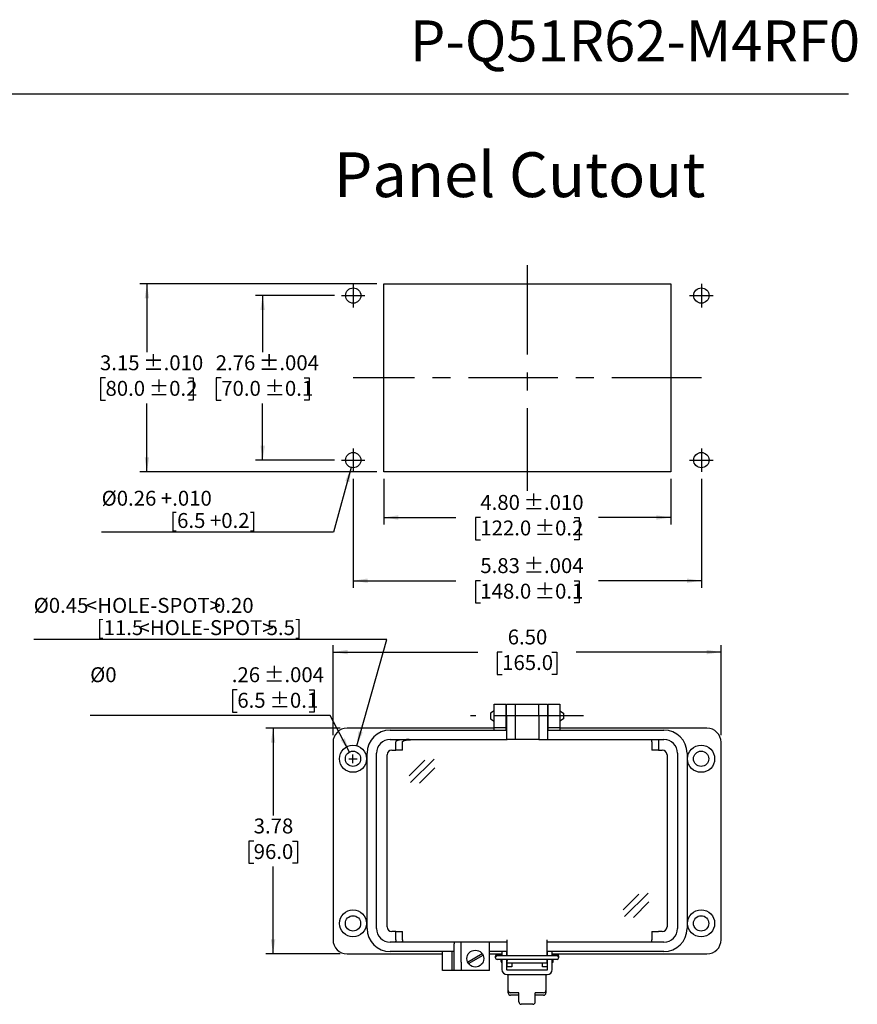
# Model space of a CAD drawing. Units: inches. Extents: x 0.2 to 8, y 0.3 to 10.7.
# Drawn here: x 3.4 to 8, y 5.3 to 10.7 of the extents above; entities that cross this region are included whole.
import ezdxf

# ---------------------------------------------------------------- set-up
doc = ezdxf.new("R2010")
doc.units = ezdxf.units.IN
doc.header["$MEASUREMENT"] = 0
doc.linetypes.add('CENTERX2', pattern=[0.8, 0.5, -0.1, 0.1, -0.1])
doc.layers.add('BORDER', color=7, linetype='Continuous')
doc.layers.add('CUTOUT', color=7, linetype='Continuous', lineweight=25)
doc.styles.add('SLDTEXTSTYLE0', font='ARIAL.TTF', dxfattribs={"width": 0.948})
doc.styles.add('SLDTEXTSTYLE2', font='ARIALN.TTF', dxfattribs={"width": 0.87})
doc.styles.add('SLDTEXTSTYLE3', font='ARIAL.TTF', dxfattribs={"width": 0.898704})
doc.styles.add('SLDTEXTSTYLE4', font='ARIAL.TTF', dxfattribs={"width": 0.851971})
doc.dimstyles.new('SLDDIMSTYLE10', dxfattribs={"dimtxt": 0.080892, "dimasz": 0.080892, "dimexe": 0, "dimexo": 0.0625, "dimgap": 0.020223, "dimtad": 1, "dimlfac": 3, "dimrnd": 1e-09, "dimzin": 12, "dimdsep": 46, "dimtxsty": 'SLDTEXTSTYLE0', "dimsah": 1, "dimcen": 0, "dimadec": 0, "dimazin": 3, "dimtfac": 1, "dimtofl": 0, "dimtmove": 0, "dimatfit": 3, "dimfxl": 0, "dimfrac": 2, "dimtolj": 1, "dimtzin": 12, "dimarcsym": 0})
doc.dimstyles.new('SLDDIMSTYLE2', dxfattribs={"dimtxt": 0.080892, "dimasz": 0.080892, "dimexe": 0, "dimexo": 0.0625, "dimgap": 0.020223, "dimtad": 0, "dimtih": 1, "dimtoh": 1, "dimlfac": 3, "dimrnd": 1e-09, "dimzin": 12, "dimdsep": 46, "dimtxsty": 'SLDTEXTSTYLE0', "dimsah": 1, "dimcen": 0, "dimadec": 0, "dimazin": 3, "dimtol": 1, "dimtp": 0.004, "dimtm": 0.004, "dimtfac": 1, "dimtdec": 3, "dimtofl": 0, "dimtmove": 0, "dimatfit": 3, "dimfxl": 0, "dimfrac": 2, "dimtolj": 1, "dimarcsym": 0})
doc.dimstyles.new('SLDDIMSTYLE3', dxfattribs={"dimtxt": 0.080892, "dimasz": 0.080892, "dimexe": 0, "dimexo": 0.0625, "dimgap": 0.020223, "dimtad": 0, "dimtih": 1, "dimtoh": 1, "dimlfac": 3, "dimrnd": 1e-09, "dimzin": 12, "dimdsep": 46, "dimtxsty": 'SLDTEXTSTYLE0', "dimsah": 1, "dimcen": 0.09, "dimadec": 0, "dimazin": 3, "dimtfac": 1, "dimtofl": 0, "dimtmove": 0, "dimatfit": 3, "dimfxl": 0, "dimfrac": 2, "dimtolj": 1, "dimtzin": 12, "dimarcsym": 0})
doc.dimstyles.new('SLDDIMSTYLE4', dxfattribs={"dimtxt": 0.080892, "dimasz": 0.080892, "dimexe": 0, "dimexo": 0.0625, "dimgap": 0.020223, "dimtad": 0, "dimlfac": 3, "dimrnd": 1e-09, "dimzin": 4, "dimdsep": 46, "dimtxsty": 'SLDTEXTSTYLE0', "dimsah": 1, "dimcen": 0.09, "dimadec": 0, "dimazin": 1, "dimtfac": 1, "dimtofl": 0, "dimtmove": 0, "dimatfit": 3, "dimfxl": 0, "dimfrac": 2, "dimtolj": 1, "dimtzin": 12, "dimarcsym": 0})
doc.dimstyles.new('SLDDIMSTYLE5', dxfattribs={"dimtxt": 0.080892, "dimasz": 0.080892, "dimexe": 0, "dimexo": 0.0625, "dimgap": 0.020223, "dimtad": 0, "dimtih": 1, "dimtoh": 1, "dimlfac": 3, "dimrnd": 1e-09, "dimzin": 12, "dimdsep": 46, "dimtxsty": 'SLDTEXTSTYLE0', "dimsah": 1, "dimcen": 0, "dimadec": 0, "dimazin": 3, "dimtol": 1, "dimtp": 0.004, "dimtm": 0.004, "dimtfac": 1, "dimtdec": 3, "dimtofl": 0, "dimtmove": 0, "dimatfit": 3, "dimfxl": 0, "dimfrac": 2, "dimtolj": 1, "dimtzin": 12, "dimarcsym": 0})
doc.dimstyles.new('SLDDIMSTYLE6', dxfattribs={"dimtxt": 0.080892, "dimasz": 0.080892, "dimexe": 0, "dimexo": 0.0625, "dimgap": 0.020223, "dimtad": 0, "dimlfac": 3, "dimrnd": 1e-09, "dimzin": 12, "dimdsep": 46, "dimtxsty": 'SLDTEXTSTYLE0', "dimsah": 1, "dimcen": 0.09, "dimadec": 0, "dimazin": 3, "dimtol": 1, "dimtp": 0.01, "dimtm": 0.01, "dimtfac": 1, "dimtdec": 3, "dimtofl": 0, "dimtmove": 0, "dimatfit": 3, "dimfxl": 0, "dimfrac": 2, "dimtolj": 1, "dimarcsym": 0})
doc.dimstyles.new('SLDDIMSTYLE7', dxfattribs={"dimtxt": 0.080892, "dimasz": 0.080892, "dimexe": 0, "dimexo": 0.0625, "dimgap": 0.020223, "dimtad": 0, "dimtih": 1, "dimtoh": 1, "dimlfac": 3, "dimrnd": 1e-09, "dimzin": 12, "dimdsep": 46, "dimtxsty": 'SLDTEXTSTYLE0', "dimsah": 1, "dimcen": 0.09, "dimadec": 0, "dimazin": 3, "dimtol": 1, "dimtp": 0.01, "dimtm": 0.01, "dimtfac": 1, "dimtdec": 3, "dimtofl": 0, "dimtmove": 0, "dimatfit": 3, "dimfxl": 0, "dimfrac": 2, "dimtolj": 1, "dimarcsym": 0})
doc.dimstyles.new('SLDDIMSTYLE8', dxfattribs={"dimtxt": 0.080892, "dimasz": 0.080892, "dimexe": 0, "dimexo": 0.0625, "dimgap": 0.020223, "dimtad": 0, "dimtih": 1, "dimtoh": 1, "dimlfac": 3, "dimrnd": 1e-09, "dimzin": 12, "dimdsep": 46, "dimtxsty": 'SLDTEXTSTYLE0', "dimsah": 1, "dimcen": 0.09, "dimadec": 0, "dimazin": 3, "dimtol": 1, "dimtp": 0.004, "dimtm": 0.004, "dimtfac": 1, "dimtdec": 3, "dimtofl": 0, "dimtmove": 0, "dimatfit": 3, "dimfxl": 0, "dimfrac": 2, "dimtolj": 1, "dimarcsym": 0})
doc.dimstyles.new('SLDDIMSTYLE9', dxfattribs={"dimtxt": 0.080892, "dimasz": 0.080892, "dimexe": 0, "dimexo": 0.0625, "dimgap": 0.020223, "dimtad": 0, "dimlfac": 3, "dimrnd": 1e-09, "dimzin": 12, "dimdsep": 46, "dimtxsty": 'SLDTEXTSTYLE0', "dimsah": 1, "dimcen": 0.09, "dimadec": 0, "dimazin": 3, "dimtol": 1, "dimtp": 0.004, "dimtm": 0.004, "dimtfac": 1, "dimtdec": 3, "dimtofl": 0, "dimtmove": 0, "dimatfit": 3, "dimfxl": 0, "dimfrac": 2, "dimtolj": 1, "dimarcsym": 0})

# ---------------------------------------------------------------- blocks, each defined once
blk = doc.blocks.new('_D_5')
at = {"layer": 'BORDER'}
for p, q in [((4.5659, 7.007), (4.5381, 7.007)), ((4.5381, 7.007), (4.5381, 6.8827)), ((4.9664, 7.007), (4.9941, 7.007)), ((4.9941, 7.007), (4.9941, 6.8827)), ((4.5381, 6.8827), (4.5659, 6.8827)), ((4.9941, 6.8827), (4.9664, 6.8827)), ((5.0844, 6.8642), (3.7449, 6.8642)), ((5.1915, 6.6597), (5.0844, 6.8642))]:
    blk.add_line(p, q, dxfattribs=at)
blk.add_solid([(5.1915, 6.6597), (5.165, 6.7371), (5.1429, 6.7256)], dxfattribs=at)
at = {"layer": 'BORDER', "char_height": 0.08333, "attachment_point": 1, "style": 'SLDTEXTSTYLE0'}
for s, insert in [('%%c0', (3.7449, 7.1329)), ('.26', (4.535, 7.1329)), (' ±.004', (4.6894, 7.1329)), ('6.5', (4.5659, 6.9902)), (' ±0.1', (4.7202, 6.9902))]:
    blk.add_mtext(s, dxfattribs=dict(at, insert=insert))
blk = doc.blocks.new('_D_6')
at = {"layer": 'BORDER'}
for p, q in [((5.1391, 6.7925), (4.7258, 6.7925)), ((4.7652, 6.7925), (4.7652, 6.3054)), ((4.6572, 6.1626), (4.6294, 6.1626)), ((4.6294, 6.1626), (4.6294, 6.0384)), ((4.8732, 6.1626), (4.901, 6.1626)), ((4.901, 6.1626), (4.901, 6.0384)), ((4.6294, 6.0384), (4.6572, 6.0384)), ((4.7652, 5.5327), (4.7652, 6.0199)), ((4.901, 6.0384), (4.8732, 6.0384)), ((5.1391, 5.5327), (4.7258, 5.5327))]:
    blk.add_line(p, q, dxfattribs=at)
for points in [[(4.7652, 6.7925), (4.7528, 6.7116), (4.7777, 6.7116)], [(4.7652, 5.5327), (4.7777, 5.6136), (4.7528, 5.6136)]]:
    blk.add_solid(points, dxfattribs=at)
at = {"layer": 'BORDER', "char_height": 0.08333, "attachment_point": 1, "style": 'SLDTEXTSTYLE0'}
for s, insert in [('3.78', (4.6572, 6.2885)), ('96.0', (4.6572, 6.1458))]:
    blk.add_mtext(s, dxfattribs=dict(at, insert=insert))
blk = doc.blocks.new('_D_7')
at = {"layer": 'BORDER'}
for p, q in [((5.0997, 6.7532), (5.0997, 7.2569)), ((7.2651, 6.7532), (7.2651, 7.2569)), ((5.0997, 7.2175), (5.9077, 7.2175)), ((6.0435, 7.2175), (6.0157, 7.2175)), ((6.0157, 7.2175), (6.0157, 7.0933)), ((6.3213, 7.2175), (6.349, 7.2175)), ((6.349, 7.2175), (6.349, 7.0933)), ((7.2651, 7.2175), (6.4571, 7.2175)), ((6.0157, 7.0933), (6.0435, 7.0933)), ((6.349, 7.0933), (6.3213, 7.0933))]:
    blk.add_line(p, q, dxfattribs=at)
for points in [[(5.0997, 7.2175), (5.1806, 7.2051), (5.1806, 7.23)], [(7.2651, 7.2175), (7.1842, 7.23), (7.1842, 7.2051)]]:
    blk.add_solid(points, dxfattribs=at)
at = {"layer": 'BORDER', "char_height": 0.08333, "attachment_point": 1, "style": 'SLDTEXTSTYLE0'}
for s, insert in [('6.50', (6.0744, 7.3435)), ('165.0', (6.0435, 7.2007))]:
    blk.add_mtext(s, dxfattribs=dict(at, insert=insert))
blk = doc.blocks.new('_D_8')
at = {"layer": 'BORDER'}
for p, q in [((5.3996, 7.2882), (3.4297, 7.2882)), ((5.2318, 6.6945), (5.3996, 7.2882))]:
    blk.add_line(p, q, dxfattribs=at)
blk.add_solid([(5.2318, 6.6945), (5.2658, 6.769), (5.2418, 6.7758)], dxfattribs=at)
at = {"layer": 'BORDER', "attachment_point": 1}
for s, insert, char_height, style in [('%%c0.45', (3.4297, 7.5199), 0.08333, 'SLDTEXTSTYLE0'), ('<HOLE-SPOT>', (3.7212, 7.5199), 0.083333, 'SLDTEXTSTYLE3'), ('0.20', (4.4359, 7.5199), 0.08333, 'SLDTEXTSTYLE4'), ('[11.5', (3.7816, 7.3956), 0.08333, 'SLDTEXTSTYLE0'), ('<HOLE-SPOT>', (4.0148, 7.3956), 0.083333, 'SLDTEXTSTYLE3'), ('5.5]', (4.7295, 7.3956), 0.08333, 'SLDTEXTSTYLE4')]:
    blk.add_mtext(s, dxfattribs=dict(at, insert=insert, char_height=char_height, style=style))
blk = doc.blocks.new('_D_9')
at = {"layer": 'BORDER'}
for p, q in [((5.3831, 8.1838), (5.3831, 7.9294)), ((6.9841, 8.1838), (6.9841, 7.9294)), ((5.3831, 7.9688), (5.7859, 7.9688)), ((5.9217, 7.9688), (5.8939, 7.9688)), ((5.8939, 7.9688), (5.8939, 7.8446)), ((6.4456, 7.9688), (6.4734, 7.9688)), ((6.4734, 7.9688), (6.4734, 7.8446)), ((6.9841, 7.9688), (6.5814, 7.9688)), ((5.8939, 7.8446), (5.9217, 7.8446)), ((6.4734, 7.8446), (6.4456, 7.8446))]:
    blk.add_line(p, q, dxfattribs=at)
for points in [[(5.3831, 7.9688), (5.464, 7.9563), (5.464, 7.9812)], [(6.9841, 7.9688), (6.9033, 7.9812), (6.9033, 7.9563)]]:
    blk.add_solid(points, dxfattribs=at)
at = {"layer": 'BORDER', "char_height": 0.08333, "attachment_point": 1, "style": 'SLDTEXTSTYLE0'}
for s, insert in [('4.80', (5.9217, 8.0947)), (' ±.010', (6.1377, 8.0947)), ('122.0', (5.9217, 7.952)), (' ±0.2', (6.1994, 7.952))]:
    blk.add_mtext(s, dxfattribs=dict(at, insert=insert))
blk = doc.blocks.new('_D_10')
at = {"layer": 'BORDER'}
for p, q in [((5.3437, 9.2731), (4.0221, 9.2731)), ((4.0615, 9.2731), (4.0615, 8.8909)), ((3.8304, 8.7481), (3.8026, 8.7481)), ((3.8026, 8.7481), (3.8026, 8.6239)), ((4.2926, 8.7481), (4.3204, 8.7481)), ((4.3204, 8.7481), (4.3204, 8.6239)), ((3.8026, 8.6239), (3.8304, 8.6239)), ((4.0615, 8.2232), (4.0615, 8.6054)), ((4.3204, 8.6239), (4.2926, 8.6239)), ((5.3437, 8.2232), (4.0221, 8.2232))]:
    blk.add_line(p, q, dxfattribs=at)
for points in [[(4.0615, 9.2731), (4.0491, 9.1922), (4.0739, 9.1922)], [(4.0615, 8.2232), (4.0739, 8.3041), (4.0491, 8.3041)]]:
    blk.add_solid(points, dxfattribs=at)
at = {"layer": 'BORDER', "char_height": 0.08333, "attachment_point": 1, "style": 'SLDTEXTSTYLE0'}
for s, insert in [('3.15', (3.7995, 8.8741)), (' ±.010', (4.0156, 8.8741)), (' ±0.2', (4.0465, 8.7313)), ('80.0', (3.8304, 8.7313))]:
    blk.add_mtext(s, dxfattribs=dict(at, insert=insert))
blk = doc.blocks.new('_D_11')
at = {"layer": 'BORDER'}
for p, q in [((5.1075, 9.2075), (4.6679, 9.2075)), ((4.7072, 9.2075), (4.7072, 8.8909)), ((4.4761, 8.7481), (4.4484, 8.7481)), ((4.4484, 8.7481), (4.4484, 8.6239)), ((4.9383, 8.7481), (4.9661, 8.7481)), ((4.9661, 8.7481), (4.9661, 8.6239)), ((4.4484, 8.6239), (4.4761, 8.6239)), ((4.7072, 8.2888), (4.7072, 8.6054)), ((4.9661, 8.6239), (4.9383, 8.6239)), ((5.1075, 8.2888), (4.6679, 8.2888))]:
    blk.add_line(p, q, dxfattribs=at)
for points in [[(4.7072, 9.2075), (4.6948, 9.1266), (4.7197, 9.1266)], [(4.7072, 8.2888), (4.7197, 8.3697), (4.6948, 8.3697)]]:
    blk.add_solid(points, dxfattribs=at)
at = {"layer": 'BORDER', "char_height": 0.08333, "attachment_point": 1, "style": 'SLDTEXTSTYLE0'}
for s, insert in [('2.76', (4.4453, 8.8741)), (' ±.004', (4.6613, 8.8741)), (' ±0.1', (4.6922, 8.7313)), ('70.0', (4.4761, 8.7313))]:
    blk.add_mtext(s, dxfattribs=dict(at, insert=insert))
blk = doc.blocks.new('_D_12')
at = {"layer": 'BORDER'}
for p, q in [((5.2125, 8.1838), (5.2125, 7.5765)), ((7.1548, 8.1838), (7.1548, 7.5765)), ((5.2125, 7.6159), (5.7859, 7.6159)), ((5.9217, 7.6159), (5.8939, 7.6159)), ((5.8939, 7.6159), (5.8939, 7.4916)), ((6.4456, 7.6159), (6.4734, 7.6159)), ((6.4734, 7.6159), (6.4734, 7.4916)), ((7.1548, 7.6159), (6.5814, 7.6159)), ((5.8939, 7.4916), (5.9217, 7.4916)), ((6.4734, 7.4916), (6.4456, 7.4916))]:
    blk.add_line(p, q, dxfattribs=at)
for points in [[(5.2125, 7.6159), (5.2934, 7.6034), (5.2934, 7.6283)], [(7.1548, 7.6159), (7.0739, 7.6283), (7.0739, 7.6034)]]:
    blk.add_solid(points, dxfattribs=at)
at = {"layer": 'BORDER', "char_height": 0.08333, "attachment_point": 1, "style": 'SLDTEXTSTYLE0'}
for s, insert in [(' ±.004', (6.1377, 7.7418)), ('5.83', (5.9217, 7.7418)), ('148.0', (5.9217, 7.5991)), (' ±0.1', (6.1994, 7.5991))]:
    blk.add_mtext(s, dxfattribs=dict(at, insert=insert))
blk = doc.blocks.new('_D_13')
at = {"layer": 'BORDER', "color": 7}
for p, q in [((5.2013, 8.2477), (5.1028, 7.8863)), ((5.1028, 7.8863), (3.8088, 7.8863))]:
    blk.add_line(p, q, dxfattribs=at)
blk.add_solid([(5.2013, 8.2477), (5.168, 8.1729), (5.192, 8.1663)], dxfattribs=at)
at = {"layer": 'BORDER', "color": 7, "attachment_point": 1, "style": 'SLDTEXTSTYLE0'}
for s, insert, char_height in [('%%c0.26 +.010', (3.8088, 8.1179), 0.083333), ('[6.5 +0.2]', (4.1915, 7.9937), 0.08333)]:
    blk.add_mtext(s, dxfattribs=dict(at, insert=insert, char_height=char_height))

msp = doc.modelspace()

# ---------------------------------------------------------------- linework, layer by layer
at = {"layer": 'BORDER'}
msp.add_line((0.5099, 10.3335), (7.976, 10.3335), dxfattribs=at)
at = {"layer": 'BORDER', "linetype": 'Continuous'}
for p, q in [((6.1364, 5.2646), (6.1364, 5.3154)), ((6.2283, 5.2646), (6.2283, 5.3154)), ((6.2152, 5.2514), (6.1496, 5.2514))]:
    msp.add_line(p, q, dxfattribs=at)
for centre, start, end in [((6.1496, 5.2646), 180, 270), ((6.2152, 5.2646), 270, 0)]:
    msp.add_arc(centre, 0.0131, start, end, dxfattribs=at)
at = {"layer": 'CUTOUT', "linetype": 'CENTERX2'}
for p, q in [((6.1836, 9.3781), (6.1836, 8.1182)), ((5.2125, 9.2731), (5.2125, 9.1418)), ((7.1548, 9.2731), (7.1548, 9.1418)), ((5.1469, 9.2075), (5.2781, 9.2075)), ((7.0891, 9.2075), (7.2204, 9.2075)), ((7.1548, 8.7481), (5.2125, 8.7481)), ((5.2125, 8.3544), (5.2125, 8.2232)), ((7.1548, 8.3544), (7.1548, 8.2232)), ((5.1469, 8.2888), (5.2781, 8.2888)), ((7.0891, 8.2888), (7.2204, 8.2888)), ((6.4973, 6.8608), (5.8675, 6.8608))]:
    msp.add_line(p, q, dxfattribs=at)
at = {"layer": 'CUTOUT', "linetype": 'Continuous'}
for p, q in [((5.3831, 8.2232), (5.3831, 9.2731)), ((5.3831, 9.2731), (6.9841, 9.2731)), ((6.9841, 9.2731), (6.9841, 8.2232)), ((6.9841, 8.2232), (5.3831, 8.2232)), ((5.9987, 6.8894), (5.979, 6.8765)), ((5.979, 6.8765), (5.979, 6.845)), ((6.0643, 6.8903), (6.0675, 6.8903)), ((6.2972, 6.8903), (6.3005, 6.8903)), ((6.3661, 6.8894), (6.3857, 6.8765)), ((6.3857, 6.8765), (6.3857, 6.8459)), ((5.979, 6.845), (5.9987, 6.8321)), ((6.0643, 6.8312), (6.0675, 6.8312)), ((6.2972, 6.8312), (6.3005, 6.8312)), ((6.3857, 6.845), (6.3661, 6.8321)), ((6.3857, 6.8459), (6.3857, 6.845)), ((5.1872, 6.6219), (5.2352, 6.6219)), ((5.1872, 6.6219), (5.2352, 6.6219)), ((5.2112, 6.5979), (5.2112, 6.6459)), ((5.2112, 6.5979), (5.2112, 6.6459)), ((5.5246, 6.5273), (5.6112, 6.6138)), ((5.5322, 6.4898), (5.6641, 6.6204)), ((5.5817, 6.485), (5.6683, 6.5715)), ((6.7187, 5.7789), (6.8053, 5.8654)), ((6.7263, 5.7414), (6.8582, 5.872)), ((6.7759, 5.7366), (6.8624, 5.8231)), ((5.8504, 5.4875), (5.9317, 5.5345)), ((5.8556, 5.4784), (5.9369, 5.5254)), ((6.0053, 5.5181), (6.0053, 5.5122)), ((6.0151, 5.5279), (6.042, 5.5279)), ((6.3497, 5.522), (6.0151, 5.522)), ((6.3497, 5.5023), (6.0151, 5.5023)), ((6.0381, 5.4899), (6.0381, 5.5023)), ((6.0381, 5.5023), (6.0381, 5.4899)), ((6.0383, 5.522), (6.0394, 5.5256)), ((6.0394, 5.5256), (6.0394, 5.522)), ((6.0394, 5.5256), (6.042, 5.5256)), ((6.0394, 5.5023), (6.0394, 5.4856)), ((6.0682, 5.5256), (6.0708, 5.5256)), ((6.2939, 5.5256), (6.2965, 5.5256)), ((6.3228, 5.5279), (6.3497, 5.5279)), ((6.3228, 5.5256), (6.3254, 5.5256)), ((6.3265, 5.522), (6.3254, 5.5256)), ((6.3254, 5.5256), (6.3254, 5.522)), ((6.3254, 5.5023), (6.3254, 5.4856)), ((6.3267, 5.5023), (6.3267, 5.4899)), ((6.3595, 5.5122), (6.3595, 5.5181)), ((6.0381, 5.4899), (6.0394, 5.4856)), ((6.0394, 5.4856), (6.042, 5.4856)), ((6.0682, 5.4856), (6.0709, 5.4856)), ((6.2939, 5.4856), (6.2965, 5.4856)), ((6.3254, 5.4856), (6.3228, 5.4856)), ((6.3267, 5.4899), (6.3254, 5.4856)), ((6.0774, 5.3154), (6.0774, 5.3285)), ((6.1364, 5.3154), (6.0905, 5.3154)), ((6.1364, 5.3022), (6.0905, 5.3022)), ((6.2742, 5.3154), (6.2283, 5.3154)), ((6.2742, 5.3022), (6.2283, 5.3022))]:
    msp.add_line(p, q, dxfattribs=at)
at = {"layer": 'CUTOUT'}
for p, q in [((5.9986, 6.9264), (6.0643, 6.9264)), ((5.9986, 6.8608), (5.9986, 6.9264)), ((6.0643, 6.9264), (6.0643, 6.8608)), ((6.0675, 6.8608), (6.0675, 6.9264)), ((6.0675, 6.9264), (6.1168, 6.9264)), ((6.1168, 6.9264), (6.248, 6.9264)), ((6.1168, 6.9264), (6.1168, 6.8608)), ((6.248, 6.8608), (6.248, 6.9264)), ((6.248, 6.9264), (6.2972, 6.9264)), ((6.2972, 6.9264), (6.2972, 6.8608)), ((6.3005, 6.8608), (6.3005, 6.9264)), ((6.3005, 6.9264), (6.3661, 6.9264)), ((6.3661, 6.9264), (6.3661, 6.8608)), ((5.9986, 6.7952), (5.9986, 6.8608)), ((6.0643, 6.8608), (6.0643, 6.7952)), ((6.0675, 6.8608), (6.0675, 6.7296)), ((6.1168, 6.8608), (6.1168, 6.7296)), ((6.248, 6.8608), (6.248, 6.7296)), ((6.2972, 6.8608), (6.2972, 6.7296)), ((6.3005, 6.7952), (6.3005, 6.8608)), ((6.3661, 6.8608), (6.3661, 6.7952)), ((5.9986, 6.7925), (5.1784, 6.7925)), ((5.4186, 6.7821), (6.0675, 6.7821)), ((6.0643, 6.7952), (5.9986, 6.7952)), ((5.9986, 6.7821), (5.9986, 6.7952)), ((6.0643, 6.7952), (6.0643, 6.7821)), ((6.0675, 6.7925), (6.0643, 6.7925)), ((6.3005, 6.7925), (6.2972, 6.7925)), ((6.2972, 6.7821), (6.9462, 6.7821)), ((6.3661, 6.7952), (6.3005, 6.7952)), ((6.3005, 6.7821), (6.3005, 6.7952)), ((6.3661, 6.7952), (6.3661, 6.7821)), ((7.1863, 6.7925), (6.3661, 6.7925)), ((5.0997, 6.7138), (5.0997, 5.6114)), ((5.4186, 6.7296), (6.0708, 6.7296)), ((5.4511, 6.7191), (5.4496, 6.7165)), ((5.4496, 6.6706), (5.4496, 6.7165)), ((5.4553, 6.7215), (5.4511, 6.7191)), ((5.4622, 6.7238), (5.4553, 6.7215)), ((5.4714, 6.7258), (5.4622, 6.7238)), ((5.4827, 6.7274), (5.4714, 6.7258)), ((5.4956, 6.7286), (5.4827, 6.7274)), ((5.4868, 6.7165), (5.4883, 6.7191)), ((5.4868, 6.6706), (5.4868, 6.7165)), ((5.4883, 6.7191), (5.4925, 6.7215)), ((5.4925, 6.7215), (5.4994, 6.7238)), ((5.5095, 6.7294), (5.4956, 6.7286)), ((5.4994, 6.7238), (5.5086, 6.7258)), ((5.5086, 6.7258), (5.5199, 6.7274)), ((5.5241, 6.7296), (5.5095, 6.7294)), ((5.5199, 6.7274), (5.5328, 6.7286)), ((5.5328, 6.7286), (5.5467, 6.7294)), ((5.5467, 6.7294), (5.5613, 6.7296)), ((6.1135, 6.7296), (6.0675, 6.7296)), ((6.248, 6.7296), (6.1135, 6.7296)), ((6.248, 6.7296), (6.2939, 6.7296)), ((6.2939, 6.7296), (6.9462, 6.7296)), ((6.8779, 6.7188), (6.878, 6.721)), ((6.8779, 6.7165), (6.8779, 6.7188)), ((6.8779, 6.7165), (6.8779, 6.6706)), ((6.878, 6.721), (6.8781, 6.7231)), ((6.8781, 6.7231), (6.8782, 6.7249)), ((6.8782, 6.7249), (6.8783, 6.7266)), ((6.8783, 6.7266), (6.8785, 6.7279)), ((6.8785, 6.7279), (6.8787, 6.7288)), ((6.8787, 6.7288), (6.8789, 6.7294)), ((6.8789, 6.7294), (6.8791, 6.7296)), ((6.9152, 6.7215), (6.9151, 6.7191)), ((6.9151, 6.7191), (6.9151, 6.7165)), ((6.9151, 6.7165), (6.9151, 6.6706)), ((6.9153, 6.7238), (6.9152, 6.7215)), ((6.9155, 6.7258), (6.9153, 6.7238)), ((6.9156, 6.7274), (6.9155, 6.7258)), ((6.9158, 6.7286), (6.9156, 6.7274)), ((6.9161, 6.7294), (6.9158, 6.7286)), ((6.9163, 6.7296), (6.9161, 6.7294)), ((7.2651, 5.6114), (7.2651, 6.7138)), ((5.29, 5.6744), (5.29, 6.6535)), ((5.3425, 5.6744), (5.3425, 6.6535)), ((5.4278, 6.6706), (5.4496, 6.6706)), ((5.4868, 6.6706), (5.4496, 6.6706)), ((6.9151, 6.6706), (6.8779, 6.6706)), ((6.9151, 6.6706), (6.937, 6.6706)), ((7.0223, 6.6535), (7.0223, 5.6744)), ((7.0748, 6.6535), (7.0748, 5.6744)), ((5.4015, 5.6836), (5.4015, 6.6443)), ((6.9632, 6.6443), (6.9632, 5.6836)), ((5.4496, 5.6574), (5.4278, 5.6574)), ((5.4496, 5.6069), (5.4495, 5.6049)), ((5.4496, 5.6574), (5.4868, 5.6574)), ((5.4496, 5.6114), (5.4496, 5.6574)), ((5.4496, 5.6114), (5.4496, 5.6091)), ((5.4496, 5.6091), (5.4496, 5.6069)), ((5.4868, 5.6069), (5.4867, 5.6049)), ((5.4868, 5.6114), (5.4868, 5.6574)), ((5.4868, 5.6114), (5.4868, 5.6091)), ((5.4868, 5.6091), (5.4868, 5.6069)), ((6.0708, 5.522), (6.0708, 5.6114)), ((6.2939, 5.522), (6.2939, 5.6114)), ((6.8779, 5.6574), (6.8779, 5.6114)), ((6.8779, 5.6574), (6.914, 5.6574)), ((6.8779, 5.6089), (6.8779, 5.6114)), ((6.878, 5.6064), (6.8779, 5.6089)), ((6.8781, 5.6041), (6.878, 5.6064)), ((6.914, 5.6574), (6.9163, 5.6574)), ((6.937, 5.6574), (6.9163, 5.6574)), ((5.4485, 5.5983), (5.4186, 5.5983)), ((5.4487, 5.5985), (5.4485, 5.5983)), ((5.4857, 5.5983), (5.4485, 5.5983)), ((5.4489, 5.5991), (5.4487, 5.5985)), ((5.4491, 5.6001), (5.4489, 5.5991)), ((5.4492, 5.6014), (5.4491, 5.6001)), ((5.4494, 5.603), (5.4492, 5.6014)), ((5.4495, 5.6049), (5.4494, 5.603)), ((5.4859, 5.5985), (5.4857, 5.5983)), ((6.0708, 5.5983), (5.4857, 5.5983)), ((5.4861, 5.5991), (5.4859, 5.5985)), ((5.4863, 5.6001), (5.4861, 5.5991)), ((5.4864, 5.6014), (5.4863, 5.6001)), ((5.4866, 5.603), (5.4864, 5.6014)), ((5.4867, 5.6049), (5.4866, 5.603)), ((5.7756, 5.5983), (5.7756, 5.5891)), ((5.7756, 5.4868), (5.7756, 5.5891)), ((5.8149, 5.4868), (5.8149, 5.5983)), ((5.9724, 5.4408), (5.9724, 5.5983)), ((6.0708, 5.522), (6.0708, 5.6049)), ((6.2939, 5.522), (6.2939, 5.6049)), ((6.8791, 5.5983), (6.2939, 5.5983)), ((6.8782, 5.6021), (6.8781, 5.6041)), ((6.8784, 5.6005), (6.8782, 5.6021)), ((6.8786, 5.5993), (6.8784, 5.6005)), ((6.8788, 5.5986), (6.8786, 5.5993)), ((6.8791, 5.5983), (6.8788, 5.5986)), ((6.9163, 5.5983), (6.8791, 5.5983)), ((6.9462, 5.5983), (6.9163, 5.5983)), ((5.1784, 5.5327), (5.7099, 5.5327)), ((5.7756, 5.5458), (5.4186, 5.5458)), ((5.7099, 5.4933), (5.7099, 5.5458)), ((5.7624, 5.5458), (5.7624, 5.4933)), ((6.0708, 5.5458), (5.9724, 5.5458)), ((5.9724, 5.5327), (6.042, 5.5327)), ((6.042, 5.5458), (6.042, 5.522)), ((6.042, 5.5023), (6.042, 5.4459)), ((6.0682, 5.5458), (6.0682, 5.522)), ((6.0682, 5.5327), (6.0708, 5.5327)), ((6.0682, 5.5023), (6.0682, 5.4459)), ((6.0708, 5.4605), (6.0708, 5.5023)), ((6.0708, 5.5023), (6.0708, 5.4966)), ((6.0708, 5.4802), (6.0708, 5.4966)), ((6.9462, 5.5458), (6.2939, 5.5458)), ((6.2939, 5.5327), (6.2965, 5.5327)), ((6.2939, 5.5023), (6.2939, 5.4605)), ((6.2939, 5.4966), (6.2939, 5.5023)), ((6.2939, 5.4802), (6.2939, 5.4966)), ((6.2965, 5.522), (6.2965, 5.5458)), ((6.2965, 5.4459), (6.2965, 5.5023)), ((6.3228, 5.522), (6.3228, 5.5458)), ((6.3228, 5.5327), (7.1863, 5.5327)), ((6.3228, 5.4459), (6.3228, 5.5023)), ((5.7099, 5.4408), (5.7099, 5.4933)), ((5.7624, 5.4933), (5.7624, 5.4408)), ((5.7756, 5.4408), (5.7756, 5.4868)), ((5.8149, 5.4868), (5.8149, 5.4408)), ((6.2939, 5.4802), (6.0708, 5.4802)), ((6.0971, 5.4605), (6.0708, 5.4605)), ((6.0708, 5.4433), (6.2939, 5.4433)), ((6.0971, 5.4802), (6.0971, 5.4605)), ((6.2677, 5.4605), (6.2677, 5.4802)), ((6.2939, 5.4605), (6.2677, 5.4605)), ((5.7756, 5.4408), (5.7099, 5.4408)), ((5.8149, 5.4408), (5.7756, 5.4408)), ((5.9724, 5.4408), (5.8149, 5.4408)), ((6.0708, 5.417), (6.2939, 5.417)), ((6.0774, 5.3285), (6.0774, 5.417)), ((6.2874, 5.417), (6.2874, 5.3154))]:
    msp.add_line(p, q, dxfattribs=at)
for centre, radius in [((5.2125, 9.2075), 0.0427), ((7.1548, 9.2075), 0.0427), ((5.2125, 8.2888), 0.0427), ((7.1548, 8.2888), 0.0427), ((5.2112, 6.6219), 0.0755), ((5.2112, 6.6219), 0.0427), ((7.1535, 6.6219), 0.0755), ((7.1535, 6.6219), 0.0427), ((5.2112, 5.7033), 0.0755), ((7.1535, 5.7033), 0.0755), ((5.2112, 5.7033), 0.0427), ((7.1535, 5.7033), 0.0427), ((5.8937, 5.5064), 0.0472)]:
    msp.add_circle(centre, radius, dxfattribs=at)
for centre, radius, start, end in [((5.1784, 6.7138), 0.0787, 90, 180), ((5.4186, 6.6535), 0.1286, 90, 180), ((6.9462, 6.6535), 0.1286, 360, 90), ((7.1863, 6.7138), 0.0787, 360, 90), ((5.4186, 6.6535), 0.0761, 90, 180), ((6.9462, 6.6535), 0.0761, 360, 90), ((5.4278, 6.6443), 0.0262, 90, 180), ((6.937, 6.6443), 0.0262, 0, 90), ((5.4186, 5.6744), 0.1286, 180, 270), ((5.4186, 5.6744), 0.0761, 180, 270), ((5.4278, 5.6836), 0.0262, 180, 270), ((6.937, 5.6836), 0.0262, 270, 0), ((6.9462, 5.6744), 0.1286, 270, 0), ((6.9462, 5.6744), 0.0761, 270, 0), ((5.1784, 5.6114), 0.0787, 180, 270), ((7.1863, 5.6114), 0.0787, 270, 0), ((6.0708, 5.4459), 0.0289, 180, 270), ((6.0708, 5.4459), 0.00262, 180, 270), ((6.2939, 5.4459), 0.0289, 270, 0), ((6.2939, 5.4459), 0.00262, 270, 0)]:
    msp.add_arc(centre, radius, start, end, dxfattribs=at)
at = {"layer": 'CUTOUT', "linetype": 'Continuous'}
for centre, radius, start, end in [((6.0151, 5.5181), 0.00984, 23.5783, 180), ((6.0151, 5.5122), 0.00984, 90, 270), ((6.3497, 5.5181), 0.00984, 0, 156.4217), ((6.3497, 5.5122), 0.00984, 270, 90), ((6.0905, 5.3285), 0.0131, 180, 270), ((6.0905, 5.3154), 0.0131, 180, 270), ((6.2742, 5.3285), 0.0131, 270, 360), ((6.2742, 5.3154), 0.0131, 270, 0)]:
    msp.add_arc(centre, radius, start, end, dxfattribs=at)

# ---------------------------------------------------------------- texts
at = {"layer": 'BORDER'}
for s, insert, char_height, attachment_point, style in [('P-Q51R62-M4RF0', (8.0402, 10.7434), 0.229167, 3, 'SLDTEXTSTYLE2'), ('Panel Cutout', (5.1036, 10.0072), 0.25, 1, 'SLDTEXTSTYLE0')]:
    msp.add_mtext(s, dxfattribs=dict(at, insert=insert, char_height=char_height, attachment_point=attachment_point, style=style))

# ---------------------------------------------------------------- dimensions: what is measured, and where the dimension line sits
for base, p1, p2, dimstyle, picture, middle in [((4.0615, 9.2731), (5.3831, 8.2232), (5.3831, 9.2731), 'SLDDIMSTYLE7', '_D_10', (4.0615, 8.7481)), ((4.7072, 8.2888), (5.1469, 9.2075), (5.1469, 8.2888), 'SLDDIMSTYLE8', '_D_11', (4.7072, 8.7481)), ((4.7652, 5.5327), (5.1784, 6.7925), (5.1784, 5.5327), 'SLDDIMSTYLE3', '_D_6', (4.7652, 6.1626))]:
    dim = msp.add_linear_dim(base=base, p1=p1, p2=p2, angle=90, dimstyle=dimstyle, dxfattribs=at)
    dim.commit()
    dim.dimension.update_dxf_attribs({"geometry": picture, "text_midpoint": middle, "dimtype": 160})
at = {"layer": 'BORDER', "color": 7}
dim = msp.add_diameter_dim_2p(p1=(5.2237, 8.33), p2=(5.2013, 8.2477), text='%%c0.26 +.010\\P[6.5 +0.2]', dimstyle='SLDDIMSTYLE10', override={"dimpost": '<>'}, dxfattribs=at)
dim.commit()
dim.dimension.update_dxf_attribs({"geometry": '_D_13', "text_midpoint": (4.4245, 8.0105), "dimtype": 163})
at = {"layer": 'BORDER'}
for base, p1, p2, dimstyle, picture, middle in [((7.1548, 7.6159), (5.2125, 8.2232), (7.1548, 8.2232), 'SLDDIMSTYLE9', '_D_12', (6.1836, 7.6159)), ((5.3831, 7.9688), (6.9841, 8.2232), (5.3831, 8.2232), 'SLDDIMSTYLE6', '_D_9', (6.1836, 7.9688)), ((7.2651, 7.2175), (5.0997, 6.7138), (7.2651, 6.7138), 'SLDDIMSTYLE4', '_D_7', (6.1824, 7.2175))]:
    dim = msp.add_linear_dim(base=base, p1=p1, p2=p2, dimstyle=dimstyle, dxfattribs=at)
    dim.commit()
    dim.dimension.update_dxf_attribs({"geometry": picture, "text_midpoint": middle, "dimtype": 160})
dim = msp.add_diameter_dim_2p(p1=(5.1907, 6.5493), p2=(5.2318, 6.6945), text='%%c0.45{\\fGDT;v}0.20\\P[11.5{\\fGDT;v}5.5]', dimstyle='SLDDIMSTYLE5', override={"dimpost": '<>'}, dxfattribs=at)
dim.commit()
dim.dimension.update_dxf_attribs({"geometry": '_D_8', "text_midpoint": (4.3834, 7.4124), "dimtype": 163})
dim = msp.add_diameter_dim_2p(p1=(5.231, 6.5841), p2=(5.1915, 6.6597), text='%%c0<>', dimstyle='SLDDIMSTYLE2', dxfattribs=at)
dim.commit()
dim.dimension.update_dxf_attribs({"geometry": '_D_5', "text_midpoint": (4.3834, 7.007), "dimtype": 163})

doc.saveas('drawing.dxf')
